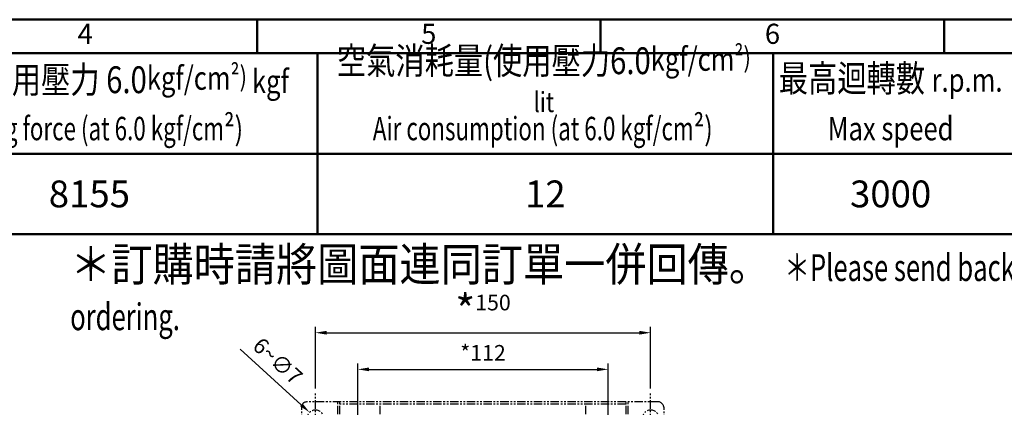
# Model space of a CAD drawing. Units: millimetres. Extents: x -15 to 1265, y -18 to 876.
# Drawn here: x 509 to 949, y 702 to 876 of the extents above; entities that cross this region are included whole.
import ezdxf
from ezdxf.enums import TextEntityAlignment as Align

# ---------------------------------------------------------------- set-up
doc = ezdxf.new("R2010")
doc.units = ezdxf.units.MM
doc.header["$LTSCALE"] = 3
doc.linetypes.add('PHANTOM', pattern=[2.5, 1.25, -0.25, 0.25, -0.25, 0.25, -0.25])
doc.layers.add('AM_5', color=1, linetype='Continuous', lineweight=25)
doc.layers.add('AM_BOR', color=7, linetype='Continuous', lineweight=50)
doc.layers.add('DRAW', color=7, linetype='Continuous')
doc.layers.add('PHANTOM', color=6, linetype='PHANTOM')
doc.styles.get("Standard").update_dxf_attribs({"font": 'romans.shx', "bigfont": 'chineset.shx'})
doc.dimstyles.new('AM_ISO$0', dxfattribs={"dimtxt": 3.5, "dimasz": 2.5, "dimexe": 1.3, "dimexo": 1, "dimgap": 1.5, "dimtad": 1, "dimdec": 3, "dimdsep": 46, "dimtxsty": 'Standard', "dimcen": 0, "dimclrd": 2, "dimclre": 2, "dimclrt": 1, "dimaunit": 1, "dimadec": 3, "dimazin": 2, "dimtfac": 0.65, "dimtdec": 3, "dimtix": 1, "dimtmove": 1, "dimatfit": 3, "dimfxl": 0, "dimlwd": -1, "dimlwe": -1, "dimarcsym": 0})
doc.dimstyles.new('AM_ISO$3', dxfattribs={"dimtxt": 3.5, "dimasz": 2.5, "dimexe": 1.3, "dimexo": 1, "dimgap": 1.5, "dimtad": 1, "dimdec": 3, "dimdsep": 46, "dimtxsty": 'Standard', "dimcen": 0, "dimclrd": 2, "dimclre": 2, "dimclrt": 1, "dimaunit": 1, "dimadec": 3, "dimazin": 2, "dimtfac": 0.65, "dimtdec": 3, "dimtmove": 0, "dimatfit": 3, "dimfxl": 0, "dimlwd": -1, "dimlwe": -1, "dimarcsym": 0})

# ---------------------------------------------------------------- blocks, each defined once
blk = doc.blocks.new('A3(確認圖專用)')
at = {"layer": 'AM_BOR', "color": 2}
for p, q in [((415, 292), (-5, 292)), ((205, 287), (205, 292)), ((256.25, 287), (256.25, 292)), ((307.5, 287), (307.5, 292))]:
    blk.add_line(p, q, dxfattribs=at)
at = {"layer": 'AM_BOR'}
blk.add_line((410, 287), (0, 287), dxfattribs=at)
at = {"layer": 'AM_BOR', "color": 1, "char_height": 3, "width": 51.25, "attachment_point": 5}
for s, insert in [('4', (179.38, 289.5)), ('5', (230.62, 289.5)), ('6', (281.88, 289.5))]:
    blk.add_mtext(s, dxfattribs=dict(at, insert=insert))
blk = doc.blocks.new('AG-A3(氣壓夾頭)標題欄')
at = {"layer": 'AM_BOR', "color": 2}
for p, q in [((-196, 287), (-196, 260)), ((-128, 287), (-128, 260)), ((-45, 272), (-410, 272))]:
    blk.add_line(p, q, dxfattribs=at)
at = {"layer": 'AM_BOR'}
blk.add_line((-45, 260), (-410, 260), dxfattribs=at)
at = {"layer": 'AM_BOR', "color": 3, "attachment_point": 5}
for s, insert, char_height, width in [('{\\H1.3333x;\\W0.8;空氣消耗量(使用壓力6.0\\H0.875x;kgf/cm\\H0.85716x;²) lit}', (-162.22, 283.04), 3, 65), ('{\\H1.3333x;\\W0.8;夾持力(使用壓力 6.0\\H0.875x;kgf/cm\\H0.85716x;²) \\H1.1666x;kgf}', (-230.38, 283.04), 3, 65), ('{\\H1.3333x;\\W0.8;最高迴轉數 \\H0.875x;r.p.m.}', (-110.5, 283.25), 3, 36), ('{\\W0.7;Gripping force (at 6.0 kgf/cm\\H0.99996x;\\W0.8;²)}', (-230.64, 275.75), 3.5, 70), ('{\\W0.8;Max speed}', (-110.5, 275.75), 3.5, 42)]:
    blk.add_mtext(s, dxfattribs=dict(at, insert=insert, char_height=char_height, width=width))
at = {"layer": 'AM_BOR', "color": 3, "insert": (-162.37, 275.75), "char_height": 3.5, "width": 65, "attachment_point": 5, "line_spacing_factor": 0.75}
blk.add_mtext('{\\W0.7;Air consumption (at 6.0 kgf/cm\\H0.99996x;\\W0.8;²)}', dxfattribs=at)
at = {"layer": 'AM_BOR', "color": 1, "insert": (-232.86, 258), "char_height": 5, "width": 187, "attachment_point": 1}
blk.add_mtext('{\\W0.9;＊訂購時請將圖面連同訂單一併回傳。\\W0.7;  \\H0.8x;＊Please send back with order while ordering.}', dxfattribs=at)
at = {"layer": 'AM_BOR', "color": 1, "width": 0.9}
blk.add_attdef('型號', text='', height=4.5, dxfattribs=at).set_placement((-391, 266), align=Align.MIDDLE_CENTER)
at = {"layer": 'AM_BOR', "color": 1}
for tag, height, p in [('通孔徑', 4, (-359, 266)), ('爪行程', 4, (-331, 266)), ('最大夾持徑', 4, (-303, 266)), ('最小夾持徑', 4, (-277, 266)), ('最大夾持力', 4, (-230, 266)), ('空氣消耗量', 4, (-162, 266)), ('最高轉數', 4, (-110.5, 266)), ('GD', 4, (-80.5, 266)), ('重量', 4, (-57, 266)), ('GEN-TITLE-DAT{5.44}', 3, (-74, -3)), ('A.1', 3, (-380, -3))]:
    blk.add_attdef(tag, text='', height=height, dxfattribs=at).set_placement(p, align=Align.MIDDLE_CENTER)
at = {"layer": 'AM_BOR'}
blk.add_attdef('名稱', (-408, 9.5), '', height=7, dxfattribs=at)
at = {"layer": 'AM_BOR', "width": 0.8}
blk.add_attdef('NAME', (-322.24, 9.5), '', height=6, dxfattribs=at)
at = {"layer": 'AM_BOR', "color": 1}
blk.add_attdef('GEN-TITLE-DWG{13}', text='', height=3, dxfattribs=at).set_placement((-43, -3), align=Align.MIDDLE_LEFT)
blk = doc.blocks.new('*D49')
at = {"layer": 'AM_5', "color": 2}
for p, q in [((641.12, 710.83), (641.12, 738.44)), ((646.12, 735.84), (786.12, 735.84)), ((791.12, 710.83), (791.12, 738.44))]:
    blk.add_line(p, q, dxfattribs=at)
for points in [[(646.12, 736.67), (646.12, 735.01), (641.12, 735.84)], [(786.12, 736.67), (786.12, 735.01), (791.12, 735.84)]]:
    blk.add_solid(points, dxfattribs=at)
at = {"layer": 'Defpoints', "color": 0}
for p in [(791.12, 735.84), (641.12, 708.83), (791.12, 708.83)]:
    blk.add_point(p, dxfattribs=at)
at = {"layer": 'AM_5', "color": 1, "insert": (716.12, 745.84), "char_height": 7, "attachment_point": 5}
blk.add_mtext('{\\H2x;*}150', dxfattribs=at)
blk = doc.blocks.new('*D52')
at = {"layer": 'AM_5', "color": 2}
blk.add_line((607.46, 728.45), (634.83, 703.55), dxfattribs=at)
blk.add_solid([(635.39, 704.17), (634.27, 702.94), (638.53, 700.19)], dxfattribs=at)
at = {"layer": 'Defpoints', "color": 0}
for p in [(638.53, 700.19), (643.71, 695.48)]:
    blk.add_point(p, dxfattribs=at)
at = {"layer": 'AM_5', "color": 1, "insert": (623.67, 722.49), "char_height": 7, "attachment_point": 5, "rotation": 317.7005}
blk.add_mtext('6~∅7', dxfattribs=at)
blk = doc.blocks.new('CKA105218000R')
at = {"layer": 'PHANTOM'}
for p, q in [((-75, 205), (-75, 227)), ((75, 205), (75, 227)), ((-81, 2), (-81, 221)), ((79, 223), (-79, 223)), ((-65, 0), (-65, 223)), ((-64, 0), (-64, 223)), ((64, 222), (-64, 222)), ((-46, 0), (-46, 222)), ((46, 0), (46, 222)), ((64, 0), (64, 223)), ((65, 0), (65, 223)), ((-86, 216), (-64, 216)), ((64, 216), (86, 216)), ((81, 2), (81, 220)), ((-65, 174.5), (-64, 174.5)), ((-75, 100), (-75, 122)), ((75, 100), (75, 122)), ((-86, 111), (-64, 111)), ((64, 111), (86, 111)), ((-64, 103), (-65, 103)), ((64, 103), (65, 103)), ((-61, 95), (-68, 95)), ((61, 95), (68, 95)), ((-65, 87), (-64, 87)), ((65, 87), (64, 87)), ((-75, -5), (-75, 17)), ((75, -5), (75, 17)), ((-86, 6), (-64, 6)), ((64, 6), (86, 6)), ((79, 0), (-79, 0))]:
    blk.add_line(p, q, dxfattribs=at)
for centre in [(-75, 216), (75, 216), (-75, 111), (75, 111), (-75, 6), (75, 6)]:
    blk.add_circle(centre, 3.5, dxfattribs=at)
for centre, radius, start, end in [((-79, 221), 2, 90, 180), ((77.94, 220.12), 3.07, 357.6884, 69.6917), ((-79, 2), 2, 180, 270), ((79, 2), 2, 270, 0)]:
    blk.add_arc(centre, radius, start, end, dxfattribs=at)
blk = doc.blocks.new('*D48')
at = {"layer": 'AM_5', "color": 2}
for p, q in [((660.12, 606.83), (660.12, 722.03)), ((665.12, 719.43), (767.12, 719.43)), ((772.12, 606.83), (772.12, 722.03))]:
    blk.add_line(p, q, dxfattribs=at)
for points in [[(665.12, 720.27), (665.12, 718.6), (660.12, 719.43)], [(767.12, 720.27), (767.12, 718.6), (772.12, 719.43)]]:
    blk.add_solid(points, dxfattribs=at)
at = {"layer": 'Defpoints', "color": 0}
for p in [(772.12, 719.43), (660.12, 604.83), (772.12, 604.83)]:
    blk.add_point(p, dxfattribs=at)
at = {"layer": 'AM_5', "color": 1, "insert": (716.12, 725.93), "char_height": 7, "attachment_point": 5}
blk.add_mtext('*112', dxfattribs=at)

msp = doc.modelspace()

# ---------------------------------------------------------------- block references
at = {"layer": 'DRAW', "lineweight": 0, "xscale": 3, "yscale": 3, "zscale": 3}
msp.add_blockref('A3(確認圖專用)', (0, 0), dxfattribs=at)
at = {"layer": 'DRAW', "lineweight": 0}
ref = msp.add_blockref('AG-A3(氣壓夾頭)標題欄', (1230, -0.01), dxfattribs=dict(at, xscale=3, yscale=3, zscale=3))
ref.add_attrib('最大夾持力', '8155', dxfattribs={"layer": 'AM_BOR', "color": 1, "height": 12}).set_placement((540, 797.99), align=Align.MIDDLE_CENTER)
ref.add_attrib('最高轉數', '3000', dxfattribs={"layer": 'AM_BOR', "color": 1, "height": 12}).set_placement((898.5, 797.99), align=Align.MIDDLE_CENTER)
ref.add_attrib('空氣消耗量', '12', dxfattribs={"layer": 'AM_BOR', "color": 1, "height": 12}).set_placement((744, 797.99), align=Align.MIDDLE_CENTER)
at = {"layer": 'DRAW'}
msp.add_blockref('CKA105218000R', (716.11785, 481.8318), dxfattribs=at)

# ---------------------------------------------------------------- dimensions: what is measured, and where the dimension line sits
at = {"layer": 'AM_5'}
for base, p1, p2, text, override, picture, middle in [((791.11785, 735.83884), (641.11785, 708.8318), (791.11785, 708.8318), '{\\H2x;*}<>', {"dimscale": 2, "dimlfac": 1, "dimpost": '<>'}, '*D49', (716.11785, 745.83884)), ((772.11785, 719.43423), (660.11785, 604.8318), (772.11785, 604.8318), '*<>', {"dimscale": 2}, '*D48', (716.11785, 725.93423))]:
    dim = msp.add_linear_dim(base=base, p1=p1, p2=p2, text=text, dimstyle='AM_ISO$0', override=override, dxfattribs=at)
    dim.commit()
    dim.dimension.update_dxf_attribs({"geometry": picture, "text_midpoint": middle})
dim = msp.add_diameter_dim_2p(p1=(643.70658, 695.47628), p2=(638.52911, 700.18732), text='6~<>', dimstyle='AM_ISO$3', override={"dimscale": 2, "dimtofl": 0}, dxfattribs=at)
dim.commit()
dim.dimension.update_dxf_attribs({"geometry": '*D52', "text_midpoint": (623.67308, 722.49311)})

doc.saveas('drawing.dxf')
